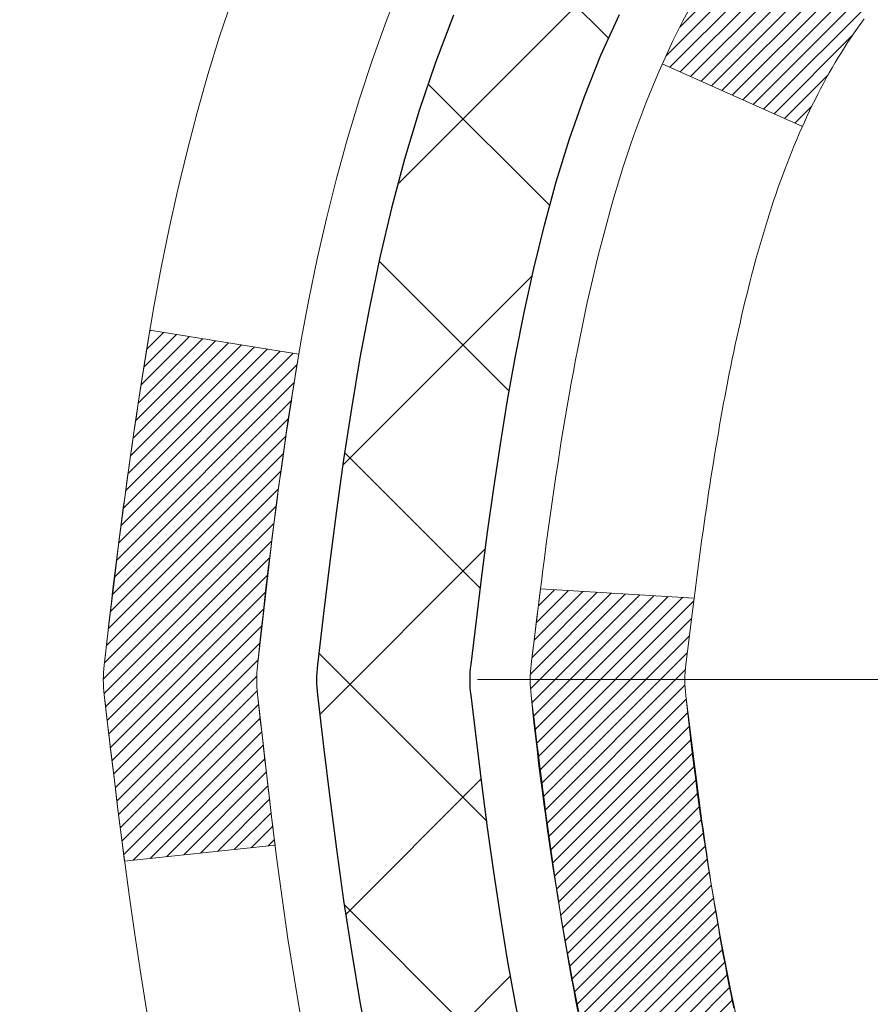
# Model space of a CAD drawing. Units: inches. Extents: x 5.9 to 55.2, y 1.7 to 41.8.
# Drawn here: x 25.4 to 25.8, y 27.8 to 28.2 of the extents above; entities that cross this region are included whole.
import ezdxf

# ---------------------------------------------------------------- set-up
doc = ezdxf.new("R2010")
doc.units = ezdxf.units.IN
doc.header["$MEASUREMENT"] = 0
doc.linetypes.add('CENTERX2', pattern=[4, 2.5, -0.5, 0.5, -0.5])
for name, color, linetype, lineweight in [('CENTERLINE - L', 1, 'CENTERX2', 18), ('CONCRETE - H', 130, 'Continuous', 9), ('DECK COAT - H', 20, 'Continuous', 20), ('DECK COAT - L', 22, 'Continuous', 18), ('MIG FOOT - H', 251, 'Continuous', 20), ('MIG RETAINER - H', 251, 'Continuous', 20), ('PVC SIDESHEET - H', 170, 'Continuous', 20), ('PVC SIDESHEET - L', 150, 'Continuous', 25)]:
    doc.layers.add(name, color=color, linetype=linetype, lineweight=lineweight)
pattern_1 = [(45, (-153.2383579692335, -69.2992174323652), (-0.003479849246914297, 0.003479849246914297), [])]

msp = doc.modelspace()

# ---------------------------------------------------------------- hatches: boundary and pattern name
at = {"layer": 'CONCRETE - H'}
h = msp.add_hatch(dxfattribs=at)
h.set_pattern_fill('AR-CONC', color=256, scale=0.19)
h.set_pattern_definition([(49.99999999999999, (292.3183214941843, 632.0944917578843), (1.362794346941432, -0.1192290564669307), [0.1425, -1.5675]), (355, (292.3183214941843, 632.0944917578843), (-0.2636275338647, 1.429165054030022), [0.114, -1.254]), (100.45144446, (292.4318876880842, 632.0845560042844), (1.099166808781513, 1.309935982840396), [0.1211063647999999, -1.332170012799998]), (46.18420000000002, (292.3183214941843, 632.4744917578844), (2.027758528275987, -0.3144866335068454), [0.2137499999999997, -2.351249999999996]), (96.63563549, (292.4873013096842, 632.4482844745844), (1.775857696781034, 1.850825341471646), [0.1816596498, -1.998256144]), (351.1841639899999, (292.3183214941843, 632.4744917578844), (1.775857695604069, 1.850825340512981), [0.171, -1.8810000019]), (21, (292.5083214941842, 632.3794917578844), (1.134123399025077, -0.7649758922641438), [0.1425, -1.5675]), (326.0000000000001, (292.5083214941842, 632.3794917578844), (0.4622991306510053, 1.377785085589021), [0.114, -1.254]), (71.45144474, (292.6028317767842, 632.3157437672844), (1.596422515786945, 0.6128091903320723), [0.121106361, -1.3321700128]), (37.50000000000001, (292.3183214941843, 632.0944917578843), (0.02310372510285227, 0.6324983222794919), [0, -1.2388, 0, -1.273, 0, -1.25875]), (7.499999999999999, (292.3183214941843, 632.0944917578843), (0.4998321211400824, 0.7493822525764845), [0, -0.7258, 0, -1.2103, 0, -0.47975]), (327.5, (291.8946214941842, 632.0944917578843), (1.014262628727577, -0.04285425629532154), [0, -0.475, 0, -1.482, 0, -1.9665]), (317.5, (291.7046214941843, 632.0944917578843), (1.108053721750534, 0.1901994664314037), [0, -0.6175, 0, -0.9842, 0, -1.3965])])
edge = h.paths.add_edge_path()
edge.add_spline(control_points=[(19.17652953160004, 29.89489511801008), (18.08987623775951, 28.63697134661248), (22.14886035830418, 29.28578272894396), (25.06516981831246, 27.35340679105349), (25.34370906213067, 22.14511734411013), (17.63573864957706, 20.70651171902972), (19.03507903148849, 20.50892602313098)], knot_values=[0, 0, 0, 0, 3.858417734521812, 4.693620773909592, 11.14611055352644, 14.42645746390838, 14.42645746390838, 14.42645746390838, 14.42645746390838], degree=3, periodic=0)
edge.add_line((19.03507903148753, 20.50892602312882), (19.92960852214733, 20.50892602312905))
edge.add_line((19.92960852214733, 20.50892602312905), (19.92960852215415, 20.63491003164216))
edge.add_line((19.92960852215415, 20.63491003164216), (19.92960852215415, 20.70577603164219))
edge.add_line((19.92960852215415, 20.70577603164219), (20.59929222215399, 20.7057760316423))
edge.add_arc((20.59929222215439, 20.74514603164295), 0.03937000000064472, 269.9999999994209, 299.9999999993437)
edge.add_line((20.61897722215431, 20.71105061149518), (20.75473812977211, 20.78943220805382))
edge.add_arc((20.80985612977182, 20.69396503164381), 0.1102359999984947, 90.00000000005912, 120.000000000277, ccw=False)
edge.add_line((20.8098561297717, 20.80420103164232), (21.71781407080093, 20.80420103164221))
edge.add_arc((21.7178140708007, 20.84357103164251), 0.03937000000030366, 270.0000000003309, 300.0000000001872)
edge.add_line((21.73749907080096, 20.80947561149532), (22.41758625695965, 21.20212361431294))
edge.add_arc((22.47758619768715, 21.09820053163759), 0.1200000000002108, 89.99999999986437, 119.9999673213018, ccw=False)
edge.add_line((22.47758619768743, 21.21820053163782), (22.68902758024697, 21.21820053163771))
edge.add_arc((22.68902758024709, 21.25757053163721), 0.03936999999950785, 269.9999999998346, 315.000000000702)
edge.add_line((22.71686637422241, 21.22973173766258), (22.83333289835471, 21.34619826179511))
edge.add_arc((23.08303487266156, 21.09649628748849), 0.3531319186159174, 103.90200089112142, 135.0000000000261, ccw=False)
edge.add_arc((23.37231946574522, 19.92772651404704), 1.557170273115453, 76.09799910895151, 103.902000891081, ccw=False)
edge.add_arc((23.66160405882798, 21.09649628748838), 0.3531319186162539, 44.99999999992173, 76.09799910888302, ccw=False)
edge.add_line((23.91130603313528, 21.346198261795), (24.02777255726809, 21.22973173766246))
edge.add_arc((24.0556113512429, 21.25757053163676), 0.03936999999892297, 224.9999999994735, 270.0000000003309)
edge.add_line((24.05561135124313, 21.21820053163782), (25.76651645372718, 21.21820053163771))
edge.add_arc((25.76651645372741, 21.2575705316379), 0.03937000000018998, 269.9999999996691, 359.9999999998346)
edge.add_line((25.8058864537276, 21.25757053163778), (25.80588645372782, 27.24854176384571))
edge.add_arc((25.7665164537278, 27.24854176384582), 0.03937000000001944, 359.9999999998346, 432.6976227627146)
edge.add_line((25.77822566209821, 27.28613021073232), (25.76095272100488, 27.29265620752716))
edge.add_line((25.76095272100488, 27.29265620752716), (25.74377612483036, 27.29937058759555))
edge.add_line((25.74377612483036, 27.29937058759555), (25.7267922184939, 27.30646173421104))
edge.add_line((25.7267922184939, 27.30646173421104), (25.7100973469143, 27.31411803064719))
edge.add_line((25.7100973469143, 27.31411803064719), (25.69378785501036, 27.32252786017733))
edge.add_line((25.69378785501036, 27.32252786017733), (25.67794894068552, 27.33184343189822))
edge.add_line((25.67794894068552, 27.33184343189822), (25.6626084113756, 27.34203071197788))
edge.add_line((25.6626084113756, 27.34203071197788), (25.64777565721002, 27.3529958989381))
edge.add_line((25.64777565721002, 27.3529958989381), (25.63346005978852, 27.36464516362315))
edge.add_line((25.63346005978852, 27.36464516362315), (25.61967100419375, 27.37688472810413))
edge.add_line((25.61967100419375, 27.37688472810413), (25.6064197250104, 27.38964802970139))
edge.add_line((25.6064197250104, 27.38964802970139), (25.59372234345724, 27.40294041258693))
edge.add_line((25.59372234345724, 27.40294041258693), (25.58159221586371, 27.41676848867104))
edge.add_line((25.58159221586371, 27.41676848867104), (25.57002942527438, 27.43109985785617))
edge.add_line((25.57002942527438, 27.43109985785617), (25.55903096419266, 27.44589303652145))
edge.add_line((25.55903096419266, 27.44589303652145), (25.54859382512328, 27.46110654104604))
edge.add_line((25.54859382512328, 27.46110654104604), (25.53871500057008, 27.47669888780973))
edge.add_line((25.53871500057008, 27.47669888780973), (25.52939148303781, 27.492628593191))
edge.add_line((25.52939148303781, 27.492628593191), (25.52062020139616, 27.50885421544484))
edge.add_line((25.52062020139616, 27.50885421544484), (25.5123929568405, 27.5253376872044))
edge.add_line((25.5123929568405, 27.5253376872044), (25.50469274113235, 27.54204673834209))
edge.add_line((25.50469274113235, 27.54204673834209), (25.49750167774769, 27.55894967012335))
edge.add_line((25.49750167774769, 27.55894967012335), (25.49080141352684, 27.57601626931563))
edge.add_line((25.49080141352684, 27.57601626931563), (25.48456903776574, 27.59323052685312))
edge.add_line((25.48456903776574, 27.59323052685312), (25.47877910765979, 27.61058432528915))
edge.add_line((25.47877910765979, 27.61058432528915), (25.47340615326007, 27.62806963177394))
edge.add_line((25.47340615326007, 27.62806963177394), (25.46842470461721, 27.64567841345746))
edge.add_line((25.46842470461721, 27.64567841345746), (25.46380929178363, 27.66340263748992))
edge.add_line((25.46380929178363, 27.66340263748992), (25.45953444480952, 27.68123427102131))
edge.add_line((25.45953444480952, 27.68123427102131), (25.45557469374685, 27.69916528120183))
edge.add_line((25.45557469374685, 27.69916528120183), (25.45190456864626, 27.71718763518146))
edge.add_line((25.45190456864626, 27.71718763518146), (25.44849859955926, 27.73529330011041))
edge.add_line((25.44849859955926, 27.73529330011041), (25.44533131653739, 27.7534742431389))
edge.add_line((25.44533131653739, 27.7534742431389), (25.44237724963128, 27.77172243141666))
edge.add_line((25.44237724963128, 27.77172243141666), (25.4396109288929, 27.79002983209392))
edge.add_line((25.4396109288929, 27.79002983209392), (25.43700688437244, 27.80838841232088))
edge.add_line((25.43700688437244, 27.80838841232088), (25.43492258707161, 27.82393400049676))
edge.add_line((25.43492258707161, 27.82393400049676), (25.43490484700229, 27.82393214656594))
edge.add_line((25.43490484700229, 27.82393214656594), (25.43218374419317, 27.84522698002405))
edge.add_line((25.43218374419317, 27.84522698002405), (25.42991370863652, 27.86369090180068))
edge.add_line((25.42991370863652, 27.86369090180068), (25.42770406950299, 27.88217387172762))
edge.add_line((25.42770406950299, 27.88217387172762), (25.42553620234432, 27.90060964210403))
edge.add_arc((25.48418366773731, 27.90753552311941), 0.05905499999882814, 173.3218076343296, 186.7350621767866, ccw=False)
edge.add_line((25.42552935684458, 27.91440318928488), (25.42770406950299, 27.93289717451097))
edge.add_line((25.42770406950299, 27.93289717451097), (25.42991370863652, 27.95138014443745))
edge.add_line((25.42991370863652, 27.95138014443745), (25.43218374419317, 27.96984406621385))
edge.add_line((25.43218374419317, 27.96984406621385), (25.43453964612232, 27.98828090699038))
edge.add_line((25.43453964612232, 27.98828090699038), (25.43700688437244, 28.00668263391702))
edge.add_line((25.43700688437244, 28.00668263391702), (25.43961092889245, 28.02504121414398))
edge.add_line((25.43961092889245, 28.02504121414398), (25.44237724963128, 28.04334861482147))
edge.add_line((25.44237724963128, 28.04334861482147), (25.44533131653739, 28.06159680309923))
edge.add_line((25.44533131653739, 28.06159680309923), (25.44849859955926, 28.07977774612749))
edge.add_line((25.44849859955926, 28.07977774612749), (25.45190456864626, 28.09788341105644))
edge.add_line((25.45190456864626, 28.09788341105644), (25.45557469374685, 28.1159057650363))
edge.add_line((25.45557469374685, 28.1159057650363), (25.45953444480952, 28.13383677521659))
edge.add_line((25.45953444480952, 28.13383677521659), (25.46380929178363, 28.15166840874798))
edge.add_line((25.46380929178363, 28.15166840874798), (25.46842470461721, 28.16939263278044))
edge.add_line((25.46842470461721, 28.16939263278044), (25.47340615326007, 28.18700141446396))
edge.add_line((25.47340615326007, 28.18700141446396), (25.47877910765979, 28.20448672094898))
edge.add_line((25.47877910765979, 28.20448672094898), (25.48456903776574, 28.22184051938501))
edge.add_line((25.48456903776574, 28.22184051938501), (25.49080141352684, 28.23905477692227))
edge.add_line((25.49080141352684, 28.23905477692227), (25.49750167774769, 28.25612137611478))
edge.add_line((25.49750167774769, 28.25612137611478), (25.50469274113235, 28.27302430789604))
edge.add_line((25.50469274113235, 28.27302430789604), (25.5123929568405, 28.28973335903373))
edge.add_line((25.5123929568405, 28.28973335903373), (25.52062020139616, 28.30621683079306))
edge.add_line((25.52062020139616, 28.30621683079306), (25.52939148303781, 28.32244245304713))
edge.add_line((25.52939148303781, 28.32244245304713), (25.53871500057008, 28.3383721584284))
edge.add_line((25.53871500057008, 28.3383721584284), (25.54859382512328, 28.35396450519187))
edge.add_line((25.54859382512328, 28.35396450519187), (25.55903096419266, 28.36917800971668))
edge.add_line((25.55903096419266, 28.36917800971668), (25.57002942527438, 28.38397118838196))
edge.add_line((25.57002942527438, 28.38397118838196), (25.58159221586416, 28.39830255756686))
edge.add_line((25.58159221586416, 28.39830255756686), (25.5937223434577, 28.41213063365097))
edge.add_line((25.5937223434577, 28.41213063365097), (25.6064197250104, 28.42542301653674))
edge.add_line((25.6064197250104, 28.42542301653674), (25.61967100419375, 28.438186318134))
edge.add_line((25.61967100419375, 28.438186318134), (25.63346005978852, 28.45042588261475))
edge.add_line((25.63346005978852, 28.45042588261475), (25.64777565721002, 28.46207514730003))
edge.add_line((25.64777565721002, 28.46207514730003), (25.6626084113756, 28.47304033426025))
edge.add_line((25.6626084113756, 28.47304033426025), (25.67794894068598, 28.48322761433991))
edge.add_line((25.67794894068598, 28.48322761433991), (25.69360108925062, 28.49243334079))
edge.add_line((25.69360108925062, 28.49243334079), (25.6935948764764, 28.49244367857244))
edge.add_line((25.6935948764764, 28.49244367857244), (25.69378785501036, 28.4925431860608))
edge.add_line((25.69378785501036, 28.4925431860608), (25.69360108925062, 28.49243334079))
edge.add_line((25.69360108925062, 28.49243334079), (25.7100973469143, 28.50095301559048))
edge.add_line((25.7100973469143, 28.50095301559048), (25.7267922184939, 28.50860931202664))
edge.add_line((25.7267922184939, 28.50860931202664), (25.74377612483036, 28.51570045864213))
edge.add_line((25.74377612483036, 28.51570045864213), (25.76095272100488, 28.52241483871052))
edge.add_line((25.76095272100488, 28.52241483871052), (25.77822566209792, 28.52894083550547))
edge.add_arc((25.76651645372746, 28.56652928239254), 0.03937000000057205, 287.3023772371184, 359.9999999993382)
edge.add_line((25.80588645372805, 28.56652928239208), (25.80588645372805, 28.68041872013254))
edge.add_line((25.80588645372805, 28.68041872013254), (25.80588645372805, 28.7557643312511))
edge.add_line((25.80588645372805, 28.7557643312511), (25.87675245372807, 28.7557643312511))
edge.add_line((25.87675245372807, 28.7557643312511), (25.90404735012166, 28.75576433125099))
edge.add_arc((25.86494145372788, 28.76031688737118), 0.03936999999985227, 353.3597387389457, 417.0968478609736)
edge.add_line((25.88632805036346, 28.7933715448998), (25.57111010990755, 28.99731977637276))
edge.add_arc((25.74879995372893, 29.19601212980064), 0.2665564328767446, 179.9999999998534, 228.193850593504, ccw=False)
edge.add_line((25.48224352085222, 29.19601212980132), (25.48224352085268, 29.2452257321508))
edge.add_line((25.48224352085268, 29.2452257321508), (25.46336556397515, 29.2452257321508))
edge.add_line((25.46336556397515, 29.2452257321508), (25.39249981594335, 29.2452257321508))
edge.add_line((25.39249981594335, 29.2452257321508), (25.39249981594335, 29.19153185956037))
edge.add_line((25.39249981594335, 29.19153185956037), (25.19368091830543, 29.19153185956037))
edge.add_arc((25.19368091830543, 29.27027201704067), 0.07874015748029706, 180, 270, ccw=False)
edge.add_line((25.11494076082514, 29.27027201704067), (25.11494076082514, 29.89482943294178))
edge.add_line((25.11494076082514, 29.89482943294178), (24.04782212003707, 29.89482943294155))
edge.add_line((24.04782212003707, 29.89482943294155), (19.17652953160004, 29.89489511801008))
at = {"layer": 'DECK COAT - H'}
h = msp.add_hatch(dxfattribs=at)
h.set_pattern_fill('ANSI31', color=256, scale=0.03937, style=0)
h.set_pattern_definition(pattern_1)
h.paths.add_polyline_path([(25.81493053032787, 28.2521690920484), (25.81676110950971, 28.25351016280973), (25.8185891902655, 28.25480600881491), (25.82041342938115, 28.25605616348724), (25.82223248364122, 28.25726016024913), (25.82404472345175, 28.2584173853665), (25.8258457153303, 28.25952589850857), (25.82852503808422, 28.26111329076519), (25.8320635050201, 28.2630469582279), (25.83560556002763, 28.26482419938446), (25.83828629662517, 28.26604807102575), (25.84013700269466, 28.26685252558053), (25.84206256451139, 28.26765007626631), (25.84407657847819, 28.26844539228767), (25.84617943700201, 28.26923801541619), (25.8483704882116, 28.27002724637049), (25.85064908023483, 28.27081238586896), (25.85301456119956, 28.27159273463025), (25.85546590345135, 28.27236747475553), (25.85800005316619, 28.27313559425937), (25.86061609410186, 28.27389747943465), (25.86331356974065, 28.27465371747047), (25.86609202356627, 28.27540489555594), (25.8689509990601, 28.2761516008797), (25.87189003970585, 28.27689442063041), (25.87490868898536, 28.27763394199695), (25.87800649038186, 28.27837075216843), (25.88118351426434, 28.27910586839556), (25.88443999782035, 28.2798416265536), (25.88777408011006, 28.28057983865932), (25.89118379924335, 28.28132226611177), (25.89466719332782, 28.28207067031025), (25.89822230047335, 28.28282681265404), (25.90184715878846, 28.28359245454175), (25.90346750578797, 28.283956969092, 0.01216223081922373), (25.91339410984907, 28.28607299234358), (25.89307682790528, 28.35413846661794, -0.00498223423146265), (25.89038318622684, 28.35360458597614), (25.88550128163175, 28.35257037212926), (25.88008434496911, 28.35142138395753), (25.87471610123262, 28.35026549531329), (25.86940003125088, 28.34909511133077), (25.86413961585018, 28.34790263714348), (25.85893876900732, 28.34668027894048), (25.85380174479556, 28.34542068159516), (25.84873129186158, 28.34411777706981), (25.84373008290336, 28.34276554795377), (25.83880079062115, 28.3413579768357), (25.83394608771383, 28.33988904630422), (25.82916864687982, 28.33835273894846), (25.82447114081847, 28.33674303735728), (25.81985624222912, 28.33505392411911), (25.81532662381065, 28.33327938182327), (25.81088466197357, 28.33141321604802), (25.8065163165617, 28.32944158340837), (25.8022078551509, 28.32735715339317), (25.79795254759043, 28.3251579085001), (25.79374366372909, 28.32284183122687), (25.78957447341523, 28.32040690407138), (25.78543833524932, 28.31785115851898), (25.78133924127647, 28.31517857280113), (25.77728383889112, 28.31239484130145), (25.77327393291139, 28.30950303550634), (25.76931132815676, 28.30650622690217), (25.76539782944715, 28.30340748697444), (25.76153524205361, 28.3002098865424), (25.75772551956621, 28.29691638613093), (25.75397056133411, 28.29353041311123), (25.75027213656827, 28.29005567277699), (25.74663201447825, 28.28649587042099), (25.74305196427409, 28.28285471133739), (25.73953375516672, 28.27913590081897), (25.73607915636526, 28.27534314415965), (25.73268993708066, 28.27148014665244), (25.72936786652249, 28.26755061359125), (25.72611471390078, 28.26355825026889), (25.72293224842647, 28.25950676197925), (25.71982223930914, 28.25539985401559), (25.71678676222214, 28.25124143112424), (25.71382602266672, 28.24703370535411), (25.71093875424791, 28.24277765867072), (25.70812368871989, 28.23847427155914), (25.70537955783462, 28.23412452450469), (25.70270509334492, 28.22972939799314), (25.700099027005, 28.22528987250979), (25.69756009056633, 28.22080692854018), (25.69508701578266, 28.21628154656963), (25.69267853440684, 28.21171470708367), (25.6903333781917, 28.20710739056739), (25.68805027889007, 28.20246057750677), (25.68582796825527, 28.1977752483869), (25.68366517804012, 28.19305238369333), (25.68314900958708, 28.19188506702011), (25.7478681836175, 28.16302299551052), (25.74875827452902, 28.16500694206792), (25.74996467779661, 28.16763245839019), (25.75118870812699, 28.1702332453894), (25.75243056425339, 28.17280919427679), (25.75369026821195, 28.17535998126658), (25.75496764350888, 28.17788511384987), (25.75626288219033, 28.18038461066425), (25.75757618899448, 28.18285850680394), (25.75890776866041, 28.18530683736384), (25.76025782592538, 28.18772963743817), (25.76162656552756, 28.19012694212159), (25.76301419220559, 28.19249878650834), (25.76442091069762, 28.1948452056933), (25.76584692574184, 28.19716623477069), (25.76729244207641, 28.19946190883473), (25.76875766443905, 28.20173226298056), (25.77024279756884, 28.20397733230192), (25.77174804620304, 28.20619715189395), (25.77327406112286, 28.20839226087759), (25.77482375148989, 28.21056578776069), (25.77639683797329, 28.2127173204446), (25.77799238859612, 28.21484571437435), (25.77960947138277, 28.2169498249952), (25.78124715435811, 28.21902850775194), (25.78290450554519, 28.2210806180903), (25.78458059296841, 28.22310501145529), (25.78627448465218, 28.2251005432924), (25.78798524862046, 28.2270660690462), (25.78971195289719, 28.22900044416241), (25.79145366550634, 28.23090252408628), (25.7932094544723, 28.2327711642626), (25.79497838781904, 28.2346052201371), (25.79675951456616, 28.23640352918613), (25.79855065973257, 28.23816389811981), (25.80035012607246, 28.23988497243471), (25.8021569563995, 28.24156616995941), (25.80397019352782, 28.24320690852318), (25.80578888027154, 28.24480660595458), (25.80761205944478, 28.24636468008265), (25.80943877386213, 28.24788054873642), (25.81126806633679, 28.24935362974423), (25.81309897968336, 28.25078334093558)])
h.paths.add_polyline_path([(26.07360245374653, 28.7557627246901), (26.00273645374651, 28.7557627246901), (26.00273645374651, 28.58543292311327), (26.07360245374653, 28.58543292311327)])
h.paths.add_polyline_path([(25.61759448816034, 28.3292247948354), (25.6290414483648, 28.34448792997722), (25.64121369325326, 28.35924012655681), (25.65412015877806, 28.37334050180806), (25.66776964508941, 28.38664722377251), (25.68217095233618, 28.3990184604915), (25.69733218879142, 28.41031412196907), (25.71321466198484, 28.4205119502796), (25.73086193280838, 28.43043133246982), (25.69360108926972, 28.49243173422923), (25.67794894070462, 28.48322600777891), (25.6626084113947, 28.47303872769925), (25.64777565722866, 28.46207354073903), (25.63346005980762, 28.45042427605398), (25.61967100421239, 28.438184711573), (25.60641972502904, 28.42542140997574), (25.59372234347634, 28.41212902708997), (25.58159221588281, 28.39830095100609), (25.57002942529303, 28.38396958182096), (25.5590309642113, 28.36917640315568), (25.54859382514192, 28.3539628986311), (25.53871500058918, 28.33837055186763), (25.52939148305646, 28.32244084648613), (25.5206202014148, 28.30621522423229), (25.5192786457757, 28.30352738696905), (25.58365626935134, 28.27380678460594), (25.58740413539286, 28.28099734042002), (25.59680238845809, 28.29746161864358), (25.60685686794127, 28.31354261690007)])
h.paths.add_polyline_path([(25.87675245374672, 28.7557627246901), (25.80588645374669, 28.7557627246901), (25.80588645374669, 28.68041711357154), (25.87675245374672, 28.68041711357154)])
h = msp.add_hatch(dxfattribs=at)
h.set_pattern_fill('ANSI31', color=256, scale=0.03937, style=0)
h.set_pattern_definition(pattern_1)
edge = h.paths.add_edge_path()
edge.add_line((25.62694204206687, 27.94956994192029), (25.62263236966297, 27.91462637996113))
edge.add_arc((25.68125992280707, 27.90753391655807), 0.05905499999809771, 173.1021672441073, 186.8978327556704)
edge.add_arc((27.1153530658236, 28.05005596998416), 1.500199846818024, 185.7236070076256, 193.420140397122)
edge.add_line((25.6561171435134, 27.70187483403282), (25.72378502056941, 27.72323949531136))
edge.add_arc((27.09153040250308, 28.04409250154521), 1.404875112389268, 185.8706688438586, 193.2020338644384, ccw=False)
edge.add_arc((25.75264561189093, 27.9075339165567), 0.05905500000150653, 173.0589418029453, 186.9410580902736, ccw=False)
edge.add_line((25.69402342616755, 27.9146706081039), (25.69783656880159, 27.94529973255675))
edge.add_line((25.69783656880205, 27.94529973255675), (25.62694105687947, 27.94957000126141))
edge = h.paths.add_edge_path()
edge.add_line((25.43492258709026, 27.82393239393576), (25.50443998701181, 27.8311973288416))
edge.add_arc((29.82126470763174, 28.36910461638803), 4.350209181010778, 186.1767595201503, 187.1028537293971, ccw=False)
edge.add_arc((25.55500660821522, 27.9075339165492), 0.05905499999901267, 173.6858784725646, 186.3141215103734, ccw=False)
edge.add_arc((27.8000819154278, 27.68211281441535), 2.315415893508157, 170.6598918406984, 174.2515196170276, ccw=False)
edge.add_line((25.51536299820205, 28.05789230983981), (25.44660938390385, 28.06893160110843))
edge.add_arc((28.21211114387521, 27.61297618429984), 2.802837013905978, 170.6377220512955, 173.8263025459481)
edge.add_arc((25.48418366775573, 27.90753391655807), 0.05905499999875025, 173.3218076347646, 186.6781923652354)
edge.add_arc((30.91532316426779, 28.53315648380902), 5.526108933343981, 186.5721853993263, 187.3737208784964)
at = {"layer": 'MIG FOOT - H'}
h = msp.add_hatch(dxfattribs=at)
h.set_pattern_fill('ANSI31', color=256, scale=1.9685, style=0)
h.set_pattern_definition([(45, (-920.225284855774, -437.6678388991161), (-0.1739924623457148, 0.1739924623457148), [])])
h.paths.add_polyline_path([(26.14582096574591, 28.65766302312016), (26.30982096574613, 28.65766302312016), (26.30982096574567, 28.09516302312016), (26.14582096574546, 28.09516302312016)])
edge = h.paths.add_edge_path()
edge.add_line((26.14582096574546, 27.72016302312016), (26.30982096574522, 27.72016302312016))
edge.add_line((26.30982096574522, 27.72016302312016), (26.30982096574522, 21.11325552312036))
edge.add_arc((25.95549096574555, 21.11325552312036), 0.3543299999998908, 269.99999999998164, 360.0000000000092, ccw=False)
edge.add_line((25.95549096574555, 20.75892552312024), (23.5910709967458, 20.75892552312024))
edge.add_line((23.59107099674534, 20.75892552312024), (23.5910709967458, 20.92292552312023))
edge.add_line((23.5910709967458, 20.92292552312023), (25.95549096574555, 20.92292552312023))
edge.add_arc((25.95549096574555, 21.11325552312036), 0.1903300000000172, 270, 360)
edge.add_line((26.14582096574546, 21.11325552312036), (26.14582096574546, 27.72016302312016))
h.paths.add_polyline_path([(22.62232096574567, 20.92292552312023), (23.15356793474544, 20.92292552312023), (23.15356793474544, 20.75892552312024), (22.62232096574522, 20.75892552312024)])
at = {"layer": 'MIG RETAINER - H'}
h = msp.add_hatch(dxfattribs=at)
h.set_pattern_fill('ANSI31', color=256, scale=0.47, style=0)
h.set_pattern_definition([(45, (-920.225284855774, -408.3666952055598), (-0.04154252339470966, 0.04154252339470967), [])])
h.paths.add_polyline_path([(26.54782096574414, 26.98566302312037), (26.54782096574596, 27.68677993025443), (26.47352463146322, 27.75136474831532), (26.30982096574522, 27.75136474831532), (26.30982096574476, 26.98566302312037)])
edge = h.paths.add_edge_path()
edge.add_arc((25.76782096574712, 29.43466302312248), 0.07800000000003138, 179.9999999999582, 269.9999999994989, ccw=False)
edge.add_line((25.68982096574715, 29.43466302312271), (25.6898209657476, 29.6976630231199))
edge.add_arc((25.66982096574716, 29.6976630231199), 0.02000000000020918, 359.9999999993486, 449.9999999980458)
edge.add_line((25.66982096574762, 29.71766302312011), (25.58282096574763, 29.71766302312193))
edge.add_arc((25.58282096574717, 29.68766302312196), 0.03000000000002956, 449.9999999986973, 539.9999999997827)
edge.add_line((25.55282096574743, 29.68766302312196), (25.55282096574697, 29.15266302311483))
edge.add_arc((25.70982096574667, 29.15266302311483), 0.1569999999999254, 539.9999999999377, 630.0000000003319)
edge.add_line((25.70982096574758, 28.99566302311467), (25.87608128070511, 28.99566302311558))
edge.add_arc((25.87608128069419, 28.91692333808413), 0.07873968503150763, 362.58551599465926, 449.9999999922238, ccw=False)
edge.add_arc((26.06962373976026, 28.92566302311951), 0.114999999999426, 182.585516002114, 264.7875303258168)
edge.add_arc((26.06099305443482, 28.83105588136635), 0.02000000000000517, 264.7875303255701, 379.6742449813813)
edge.add_arc((26.19104002086638, 28.87755349555454), 0.1181095275611714, -102.63422251541402, 199.6742449814629, ccw=False)
edge.add_arc((26.16083186070605, 28.74278811178323), 0.02000000000040289, 437.36577748606, 550.6215204679287)
edge.add_arc((26.21882096574623, 28.75366302312131), 0.07899999999997757, 190.6215204695919, 269.9999999991755)
edge.add_line((26.21882096574487, 28.67466302312135), (26.29282096574585, 28.67466302312022))
edge.add_arc((26.29282096574585, 28.65766302312016), 0.01699999999999591, 360, 449.9999999992337, ccw=False)
edge.add_line((26.30982096574613, 28.65766302312016), (26.30982096574567, 28.06396129792478))
edge.add_line((26.30982096574522, 28.06396129792478), (26.47352463146322, 28.06396129792478))
edge.add_line((26.47352463146322, 28.06396129792478), (26.54782096574505, 28.12854611598522))
edge.add_line((26.5478209657455, 28.12854611598522), (26.54782096574732, 29.68766302311923))
edge.add_arc((26.51782096574757, 29.68766302311923), 0.02999999999985903, 359.9999999997829, 449.9999999995657)
edge.add_line((26.51782096574757, 29.7176630231192), (26.45282096574752, 29.71766302311988))
edge.add_arc((26.45282096574707, 29.6976630231199), 0.01999999999998181, 449.9999999993486, 540)
edge.add_line((26.43282096574708, 29.6976630231199), (26.43282096574663, 29.43466302311839))
edge.add_arc((26.35482096574711, 29.43466302311862), 0.07799999999997453, 269.9999999995825, 359.9999999999165, ccw=False)
edge.add_line((26.3548209657462, 29.35666302311864), (26.35082096574629, 29.35666302311864))
edge.add_arc((26.35082096574675, 29.43466302311839), 0.07799999999986085, 179.999999999833, 269.999999999666, ccw=False)
edge.add_line((26.27282096574677, 29.43466302311862), (26.27282096574723, 29.69766302311922))
edge.add_arc((26.25282096574725, 29.69766302311945), 0.01999999999998181, 360, 449.9999999996743)
edge.add_line((26.25282096574725, 29.71766302311943), (26.1113743176908, 29.71766302312034))
edge.add_line((26.11137431769126, 29.71766302312034), (26.11137431769126, 29.38676781690305))
edge.add_line((26.11137431769126, 29.38676781690305), (26.09208875529353, 29.36743721000124))
edge.add_line((26.09208875529353, 29.36743721000124), (26.09208875529353, 29.29029496041602))
edge.add_line((26.09208875529353, 29.29029496041602), (26.0342320681049, 29.25172383562307))
edge.add_line((26.0342320681049, 29.25172383562284), (25.97637538091627, 29.29029496041579))
edge.add_line((25.97637538091627, 29.29029496041602), (25.97637538091627, 29.36743721000124))
edge.add_line((25.97637538091627, 29.36743721000124), (25.95708981851945, 29.38672277239738))
edge.add_line((25.95708981851945, 29.38672277239715), (25.95708981851945, 29.71766302312034))
edge.add_line((25.95708981851945, 29.71766302312034), (25.86982096574744, 29.71766302312056))
edge.add_arc((25.86982096574744, 29.69766302312036), 0.01999999999998181, 450, 540)
edge.add_line((25.84982096574745, 29.69766302312036), (25.849820965747, 29.43466302312225))
edge.add_arc((25.77182096574703, 29.43466302312271), 0.07800000000008822, 269.999999999666, 359.999999999833, ccw=False)
edge.add_line((25.77182096574657, 29.35666302312251), (25.76782096574667, 29.35666302312251))
at = {"layer": 'PVC SIDESHEET - H'}
h = msp.add_hatch(dxfattribs=at)
h.set_pattern_fill('ANSI37', color=256, scale=0.59055, style=0)
h.set_pattern_definition([(45, (-153.2383579692385, 41.84228354505984), (-0.05219773870371446, 0.05219773870371446), []), (135, (-153.2383579692385, 41.84228354505984), (-0.05219773870371446, -0.05219773870371446), [])])
edge = h.paths.add_edge_path()
edge.add_line((25.97517745374594, 28.68644348449305), (25.97517745374594, 28.76031528081029))
edge.add_arc((25.86494145374641, 28.76031528081052), 0.1102359999999436, 359.9999999998228, 417.0968478606508)
edge.add_line((25.92482392432672, 28.85286832189075), (25.70395406207095, 28.99577268110187))
edge.add_arc((25.70982096575668, 29.15266302319191), 0.1569999999999541, 179.999999999917, 267.85842609034023, ccw=False)
edge.add_line((25.55282096575652, 29.15266302319213), (25.55282096575652, 29.17751298918728))
edge.add_arc((25.74879995374809, 29.19601052323986), 0.1968500000002513, 179.9999999998015, 185.3919053407371, ccw=False)
edge.add_line((25.55194995374782, 29.19601052324055), (25.55282096574743, 29.68766302312196))
edge.add_arc((25.58282096574717, 29.68766302312196), 0.03000000000000114, 89.99999999880578, 179.9999999997829, ccw=False)
edge.add_line((25.58282096574808, 29.71766302312193), (25.9554924535129, 29.71766302323903))
edge.add_line((25.9554924535129, 29.71766302323903), (25.9554924535129, 29.77671813878527))
edge.add_line((25.9554924535129, 29.77671813878527), (25.93088634795518, 29.79640302323122))
edge.add_line((25.93088634795518, 29.79640302323122), (25.59247952087267, 29.79640302323213))
edge.add_arc((25.59247952087267, 29.68616702323214), 0.1102359999999862, 89.99999999983751, 179.9999999998227)
edge.add_line((25.48224352087269, 29.6861670232326), (25.48224352087132, 29.19601052324055))
edge.add_arc((25.74879995374764, 29.19601052323986), 0.266556432876726, 179.9999999998412, 228.193850593489)
edge.add_line((25.57111010992654, 28.9973181698121), (25.8863280503821, 28.79336993833903))
edge.add_arc((25.86494145374641, 28.76031528081029), 0.03936999999998115, -1.6552803572267294e-10, 57.096847860661114, ccw=False)
edge.add_line((25.90431145374637, 28.76031528081029), (25.90431145374637, 28.68644348449305))
edge.add_line((25.90431145374592, 28.68644348449305), (25.90431145374592, 28.50398538353483))
edge.add_arc((25.84525645374575, 28.5039853835346), 0.05905500000078234, -73.18426569241097, 5.5081272876122966e-11, ccw=False)
edge.add_line((25.86234075111966, 28.44745557008781), (25.83858047922118, 28.44038395844672))
edge.add_line((25.83858047922118, 28.44038395844672), (25.81552287924947, 28.43312379409912))
edge.add_line((25.81552287924947, 28.43312379409934), (25.7928470990602, 28.42530398434127))
edge.add_line((25.7928470990602, 28.42530398434127), (25.77070943139475, 28.4166954459269))
edge.add_line((25.7707094313952, 28.4166954459269), (25.74926616899452, 28.40706909560998))
edge.add_line((25.74926616899452, 28.40706909560998), (25.72867360459955, 28.39619585014469))
edge.add_line((25.72867360459955, 28.39619585014469), (25.70908803095168, 28.38384662628476))
edge.add_line((25.70908803095168, 28.38384662628476), (25.69066570939381, 28.36979242874253))
edge.add_line((25.69066570939381, 28.36979242874253), (25.6735206275936, 28.35392268855679))
edge.add_line((25.6735206275936, 28.35392268855679), (25.6576409681808, 28.33647926953648))
edge.add_line((25.6576409681808, 28.33647926953648), (25.64299161680597, 28.31776930011364))
edge.add_line((25.64299161680552, 28.31776930011364), (25.62953745912014, 28.2980999087203))
edge.add_line((25.62953745912014, 28.29809990872008), (25.61724306155853, 28.27777614853602))
edge.add_line((25.61724306155853, 28.27777614853602), (25.60605738111795, 28.25700159457659))
edge.add_line((25.6060573811184, 28.25700159457659), (25.59590702363963, 28.23583451525354))
edge.add_line((25.59590702363963, 28.23583451525354), (25.58671756478603, 28.21431998343218))
edge.add_line((25.58671756478603, 28.21431998343218), (25.57841965706362, 28.19248840904191))
edge.add_line((25.57841965706362, 28.19248840904191), (25.57094621357979, 28.1703636729448))
edge.add_line((25.57094621357979, 28.17036367294503), (25.5642301577906, 28.14796962611393))
edge.add_line((25.56423015779015, 28.14796962611371), (25.55820441315123, 28.12533011952127))
edge.add_line((25.55820441315169, 28.12533011952127), (25.5528019031191, 28.10246900414035))
edge.add_line((25.5528019031191, 28.10246900414057), (25.54795555114939, 28.07941013094404))
edge.add_line((25.54795555114939, 28.07941013094404), (25.54359828069769, 28.05617735090476))
edge.add_line((25.54359828069769, 28.05617735090476), (25.53966301522055, 28.03279451499537))
edge.add_line((25.53966301522055, 28.03279451499537), (25.53608267817359, 28.00928547418897))
edge.add_line((25.53608267817359, 28.00928547418897), (25.53279019301286, 27.98567407945819))
edge.add_line((25.53279019301286, 27.98567407945819), (25.52971848319444, 27.9619841817759))
edge.add_line((25.52971848319444, 27.96198418177568), (25.52680047217396, 27.93823963211452))
edge.add_line((25.52680047217396, 27.93823963211452), (25.52396908340793, 27.91446428144735))
edge.add_arc((25.58261601911468, 27.90753391655807), 0.0590550000023266, 173.2605572724316, 186.8432107009253)
edge.add_line((25.52398173111774, 27.90049734805001), (25.52680047217396, 27.87682820100162))
edge.add_line((25.52680047217396, 27.87682820100162), (25.52971848319444, 27.85308365134046))
edge.add_line((25.52971848319444, 27.85308365134023), (25.53279019301286, 27.82939375365794))
edge.add_line((25.53279019301286, 27.82939375365794), (25.53608267817359, 27.80578235892716))
edge.add_line((25.53608267817359, 27.80578235892716), (25.53966301522055, 27.78227331812076))
edge.add_line((25.53966301522055, 27.78227331812076), (25.54359828069769, 27.7588904822116))
edge.add_line((25.54359828069769, 27.75889048221137), (25.54795555114939, 27.73565770217209))
edge.add_line((25.54795555114939, 27.73565770217209), (25.5528019031191, 27.71259882897556))
edge.add_line((25.5528019031191, 27.71259882897556), (25.55820441315169, 27.68973771359464))
edge.add_line((25.55820441315169, 27.68973771359487), (25.5642301577906, 27.66709820700243))
edge.add_line((25.56423015779015, 27.66709820700243), (25.57094621357933, 27.64470416017133))
edge.add_line((25.57094621357979, 27.6447041601711), (25.57841965706362, 27.62257942407399))
edge.add_line((25.57841965706362, 27.62257942407422), (25.58671756478603, 27.60074784968418))
edge.add_line((25.58671756478603, 27.60074784968396), (25.59590702363963, 27.57923331786259))
edge.add_line((25.59590702363963, 27.57923331786259), (25.6060573811184, 27.55806623853954))
edge.add_line((25.6060573811184, 27.55806623853954), (25.61724306155898, 27.53729168458011))
edge.add_line((25.61724306155853, 27.53729168457988), (25.62953745912014, 27.51696792439606))
edge.add_line((25.62953745912014, 27.51696792439606), (25.64299161680552, 27.49729853300249))
edge.add_line((25.64299161680597, 27.49729853300249), (25.6576409681808, 27.47858856357965))
edge.add_line((25.6576409681808, 27.47858856357965), (25.6735206275936, 27.46114514455934))
edge.add_line((25.6735206275936, 27.46114514455934), (25.69066570939336, 27.4452754043736))
edge.add_line((25.69066570939381, 27.44527540437383), (25.70908803095168, 27.43122120683159))
edge.add_line((25.70908803095168, 27.43122120683137), (25.72867360459955, 27.41887198297144))
edge.add_line((25.72867360459955, 27.41887198297144), (25.74926616899452, 27.40799873750615))
edge.add_line((25.74926616899452, 27.40799873750615), (25.7707094313952, 27.39837238718923))
edge.add_line((25.7707094313952, 27.39837238718923), (25.79284709906065, 27.38976384877486))
edge.add_line((25.7928470990602, 27.38976384877486), (25.81552287924947, 27.38194403901679))
edge.add_line((25.81552287924947, 27.38194403901679), (25.83858047922118, 27.37468387466919))
edge.add_line((25.83858047922118, 27.37468387466942), (25.86186360623438, 27.36775427248602))
edge.add_arc((25.84525645374666, 27.31108244958199), 0.05905500000010856, 1.6541434888495132e-10, 73.66726624225271, ccw=False)
edge.add_line((25.90431145374637, 27.31108244958222), (25.97517745373639, 27.31108244958222))
edge.add_line((25.97517745373639, 27.31108244958222), (25.9751774537464, 27.32603732542128))
edge.add_arc((25.86494145374596, 27.32603732542128), 0.1102360000001568, 2.954468589039887e-11, 79.36016717827353)
edge.add_line((25.88529483973039, 27.43437806279638), (25.86497702304919, 27.43872405585847))
edge.add_line((25.86497702304874, 27.43872405585847), (25.8448336404546, 27.44348651868012))
edge.add_line((25.8448336404546, 27.44348651868012), (25.82503912603457, 27.44908192102088))
edge.add_line((25.82503912603457, 27.44908192102088), (25.80576791387617, 27.45592673264031))
edge.add_line((25.80576791387617, 27.45592673264053), (25.78719294178669, 27.46442965939167))
edge.add_line((25.78719294178669, 27.46442965939167), (25.76943664353863, 27.47473735145326))
edge.add_line((25.76943664353863, 27.47473735145303), (25.7525599647544, 27.48667740887112))
edge.add_line((25.7525599647544, 27.48667740887112), (25.73662013124854, 27.50005813033266))
edge.add_line((25.73662013124854, 27.50005813033266), (25.72167436883606, 27.51468781452508))
edge.add_line((25.72167436883606, 27.51468781452508), (25.7077799033315, 27.53037476013532))
edge.add_line((25.7077799033315, 27.53037476013532), (25.69499396055031, 27.54692726585057))
edge.add_line((25.69499396055031, 27.54692726585057), (25.68336262955623, 27.5641641016104))
edge.add_line((25.68336262955623, 27.56416410161017), (25.67284668795369, 27.58198425086056))
edge.add_line((25.67284668795369, 27.58198425086078), (25.66336746858784, 27.60032378470777))
edge.add_line((25.66336746858829, 27.60032378470777), (25.65484609084265, 27.61911897496401))
edge.add_line((25.6548460908422, 27.61911897496401), (25.64720367409896, 27.63830609344194))
edge.add_line((25.64720367409942, 27.63830609344194), (25.64036133774167, 27.65782141195444))
edge.add_line((25.64036133774167, 27.65782141195444), (25.63424020115249, 27.67760120231395))
edge.add_line((25.63424020115249, 27.67760120231395), (25.62876138371453, 27.69758173633335))
edge.add_line((25.62876138371453, 27.69758173633335), (25.62384600481087, 27.71769928582506))
edge.add_line((25.62384600481087, 27.71769928582506), (25.61941577963731, 27.7378913539398))
edge.add_line((25.61941577963731, 27.7378913539398), (25.61540611638171, 27.75812374246601))
edge.add_line((25.61540611638216, 27.75812374246601), (25.61176611027682, 27.77839053953898))
edge.add_line((25.61176611027682, 27.77839053953898), (25.60844545117757, 27.79868706217366))
edge.add_line((25.60844545117712, 27.79868706217366), (25.60539382893936, 27.81900862738479))
edge.add_line((25.60539382893981, 27.81900862738456), (25.60256093341937, 27.83935055218689))
edge.add_line((25.60256093341937, 27.83935055218689), (25.59989645447209, 27.85970815359536))
edge.add_line((25.59989645447209, 27.85970815359559), (25.59735008195381, 27.88007674862496))
edge.add_line((25.59735008195381, 27.88007674862473), (25.59488345487821, 27.90035342734808))
edge.add_arc((25.65350029204606, 27.90753391655807), 0.05905499999869432, 173.1121365469805, 186.9838668297953, ccw=False)
edge.add_line((25.59487150572036, 27.91461617882618), (25.59735008195381, 27.93499108449117))
edge.add_line((25.59735008195381, 27.9349910844914), (25.59989645447209, 27.95535967952077))
edge.add_line((25.59989645447209, 27.95535967952077), (25.60256093341937, 27.97571728092925))
edge.add_line((25.60256093341937, 27.97571728092925), (25.60539382893981, 27.99605920573157))
edge.add_line((25.60539382893981, 27.99605920573157), (25.60844545117757, 28.0163807709427))
edge.add_line((25.60844545117712, 28.01638077094248), (25.61176611027636, 28.03667729357716))
edge.add_line((25.61176611027682, 28.03667729357716), (25.61540611638216, 28.05694409065012))
edge.add_line((25.61540611638216, 28.05694409065035), (25.61941577963776, 28.07717647917656))
edge.add_line((25.61941577963731, 28.07717647917633), (25.62384600481087, 28.09736854729107))
edge.add_line((25.62384600481087, 28.09736854729107), (25.62876138371453, 28.11748609678278))
edge.add_line((25.62876138371453, 28.11748609678278), (25.63424020115249, 28.13746663080218))
edge.add_line((25.63424020115249, 28.13746663080218), (25.64036133774167, 28.15724642116169))
edge.add_line((25.64036133774167, 28.15724642116169), (25.64720367409942, 28.17676173967419))
edge.add_line((25.64720367409942, 28.17676173967419), (25.65484609084265, 28.19594885815212))
edge.add_line((25.6548460908422, 28.19594885815212), (25.66336746858784, 28.21474404840836))
edge.add_line((25.66336746858829, 28.21474404840836), (25.67284668795415, 28.23308358225535))
edge.add_line((25.67284668795369, 28.23308358225535), (25.68336262955623, 28.25090373150596))
edge.add_line((25.68336262955623, 28.25090373150596), (25.69499396055031, 28.26814056726579))
edge.add_line((25.69499396055031, 28.26814056726579), (25.7077799033315, 28.28469307298104))
edge.add_line((25.7077799033315, 28.28469307298082), (25.72167436883606, 28.30038001859106))
edge.add_line((25.72167436883606, 28.30038001859106), (25.73662013124854, 28.31500970278347))
edge.add_line((25.73662013124854, 28.31500970278347), (25.7525599647544, 28.32839042424501))
edge.add_line((25.7525599647544, 28.32839042424501), (25.76943664353863, 28.3403304816631))
edge.add_line((25.76943664353863, 28.3403304816631), (25.78719294178669, 28.35063817372446))
edge.add_line((25.78719294178669, 28.35063817372446), (25.80576791387617, 28.3591411004756))
edge.add_line((25.80576791387617, 28.3591411004756), (25.82503912603457, 28.36598591209503))
edge.add_line((25.82503912603457, 28.36598591209525), (25.8448336404546, 28.37158131443601))
edge.add_line((25.8448336404546, 28.37158131443601), (25.86497702304874, 28.37634377725766))
edge.add_line((25.86497702304874, 28.37634377725766), (25.88529483972994, 28.38068977031975))
edge.add_arc((25.86494145374641, 28.48903050769485), 0.1102359999999685, 280.6398328216485, 360.0000000000591)
edge.add_line((25.9751774537464, 28.48903050769485), (25.9751774537464, 28.68644348449283))

# ---------------------------------------------------------------- linework, layer by layer
at = {"layer": 'CENTERLINE - L', "ltscale": 0.3}
msp.add_line((25.59780152119188, 27.90766302312016), (26.59682444027217, 27.90766302312016), dxfattribs=at)
at = {"layer": 'DECK COAT - L'}
msp.add_line((25.6831433084532, 28.19188760948981), (25.74786596528898, 28.16302398479314), dxfattribs=at)
for points in [[(25.51652691330324, 27.75058186185919), (25.51331458900282, 27.76932001798031), (25.51037129300462, 27.78808526473625), (25.5076603955155, 27.80687391357714), (25.5051452667432, 27.8256822759526), (25.50278927689547, 27.84450666331321), (25.5005557961787, 27.86334338710839), (25.4984081948011, 27.88218875878869), (25.4963098429686, 27.90103908980376, -0.05515693748351878), (25.49630984297042, 27.91402874331214), (25.4984081948011, 27.93287907432745), (25.5005557961787, 27.95172444600774), (25.50278927689547, 27.97056116980315), (25.5051452667432, 27.98938555716353), (25.5076603955155, 28.008193919539), (25.51037129300462, 28.02698256837988), (25.51331458900282, 28.04574781513583), (25.51652691330324, 28.06448597125717), (25.52004489569768, 28.08319334819356), (25.52390515344101, 28.10186622655118), (25.52814120001236, 28.12049325161223), (25.53277939113846, 28.13904546050247), (25.53784507691276, 28.15749141648001), (25.54336360743005, 28.17579968280251), (25.54936033278378, 28.19393882272783), (25.55586060306828, 28.21187739951387), (25.56288976837746, 28.22958397641827)], [(25.48456903778438, 28.22183891282401), (25.47877910767843, 28.20448511438798), (25.47340615327872, 28.18699980790319), (25.46842470463631, 28.16939102621967), (25.46380929180228, 28.15166680218721), (25.45953444482817, 28.13383516865559), (25.4555746937655, 28.1159041584753), (25.4519045686649, 28.09788180449567), (25.4484985995779, 28.07977613956649), (25.44533131655604, 28.06159519653824), (25.44237724964992, 28.04334700826047), (25.43961092891155, 28.02503960758321), (25.43700688439154, 28.00668102735625), (25.43453964614096, 27.98827930042938), (25.43218374421181, 27.96984245965285), (25.42991370865516, 27.95137853787622), (25.42770406952164, 27.93289556794974), (25.42552935686322, 27.91440158272297, 0.05834428995444371), (25.42552935686322, 27.90066625039316), (25.42770406952164, 27.88217226516639), (25.42991370865516, 27.86368929523991), (25.43218374421181, 27.84522537346328), (25.43453964614096, 27.82678853268675), (25.43700688439154, 27.80838680576011), (25.43961092891155, 27.79002822553315), (25.44237724964992, 27.77172082485566), (25.44533131655604, 27.7534726365779)], [(25.69508701578266, 28.21628154656963), (25.69267853440684, 28.21171470708367), (25.6903333781917, 28.20710739056739), (25.68805027889007, 28.20246057750677), (25.68582796825527, 28.1977752483869), (25.68366517804012, 28.19305238369333), (25.681560639997, 28.18829296391158), (25.67951308587968, 28.18349796952674), (25.67752124744098, 28.17866838102458), (25.67558385643329, 28.1738051788904), (25.67369964460946, 28.16890934360953), (25.67186734372322, 28.16398185566794), (25.67008568552743, 28.1590236955505), (25.66835340177445, 28.15403584374275), (25.6666692242176, 28.14901928073022), (25.66503188460925, 28.14397498699844), (25.6634401147036, 28.13890394303252), (25.66189264625214, 28.1338071293182), (25.66038821100906, 28.12868552634103), (25.65892517924809, 28.12354116529986), (25.65750185306584, 28.11837663577438), (25.6561171435134, 28.11319299908331), (25.6547699671934, 28.10799130156551), (25.65345924070758, 28.10277258955915), (25.6521838806581, 28.09753790940312), (25.65094280364625, 28.09228830743558), (25.64973492627465, 28.08702482999541), (25.64855916514458, 28.08174852342103), (25.64741443685867, 28.07646043405083), (25.64629965801819, 28.07116160822346), (25.64521374522579, 28.06585309227756), (25.64415561508318, 28.06053593255132), (25.64312418419209, 28.05521117538359), (25.64211836915425, 28.04987986711279), (25.64113708657229, 28.04454305407734), (25.64017925324757, 28.03920178176799), (25.63924424429356, 28.03385508591776), (25.63833149228063, 28.02850150926628), (25.63744005386039, 28.02314113001756), (25.63656898568493, 28.01777402637521), (25.63571734440589, 28.01240027654325), (25.6348841866749, 28.00701995872549), (25.63406856914358, 28.00163315112621), (25.63326954846448, 27.99623993194876), (25.63248618128878, 27.99084037939718), (25.63171752426857, 27.98543457167551), (25.63096263405546, 27.98002258698756), (25.63022056730111, 27.97460450353714), (25.62949038065804, 27.96918039952806), (25.62877113077698, 27.96375035316436), (25.62806187431093, 27.95831444264985), (25.62736166791061, 27.95287274618835), (25.62666956772242, 27.94742534229152), (25.62598459563893, 27.94197232868322), (25.6253057650039, 27.93651380342834), (25.62463210145293, 27.93104985622784), (25.62396263062206, 27.92558057678269), (25.62329637814642, 27.92010605479339), (25.62263236966297, 27.91462637996113, 0.06026775604066575), (25.62263236966297, 27.90044145315522), (25.62329637814642, 27.89496177832297), (25.62396263062161, 27.88948725633367), (25.62463210145293, 27.88401797688852), (25.6253057650039, 27.87855402968802), (25.62598459563893, 27.87309550443314), (25.62666956772242, 27.86764249082461), (25.62736166791061, 27.86219508692801), (25.62806187431093, 27.85675339046651), (25.62877113077698, 27.851317479952), (25.62949038065804, 27.8458874335883), (25.63022056730111, 27.84046332957922), (25.63096263405546, 27.8350452461288), (25.63171752426857, 27.82963326144062), (25.63248618128878, 27.82422745371895), (25.63326954846448, 27.81882790116759), (25.63406856914358, 27.81343468199015), (25.6348841866749, 27.80804787439064), (25.63571734440589, 27.80266755657311), (25.63656898568493, 27.79729380674115), (25.63744005386039, 27.7919267030988), (25.63833149228063, 27.78656632385008), (25.63924424429356, 27.78121274719859), (25.64017925324757, 27.77586605134837), (25.64113708657229, 27.77052477903879), (25.64211836915425, 27.76518796600357), (25.64312418419209, 27.75985665773277), (25.64415561508318, 27.75453190056504)], [(25.7161619137693, 27.75604589863082), (25.71546606192456, 27.75938792715573), (25.71478081039427, 27.76274190620092), (25.71410593244869, 27.76610747262743), (25.71344120135714, 27.76948426329676), (25.71278639038988, 27.77287191506952), (25.71214127281578, 27.77627006480697), (25.7115056219051, 27.77967834937016), (25.71087921092717, 27.78309640562037), (25.7102618131527, 27.78652387041865), (25.70965358738445, 27.78995938184534), (25.70905466276386, 27.79340187297265), (25.70846475908789, 27.7968514476417), (25.70788359615031, 27.80030820970859), (25.70731089374218, 27.80377226303011), (25.70674637165681, 27.8072437114626), (25.70618974968616, 27.81072265886218), (25.70564074762265, 27.81420920908562), (25.70509908525915, 27.81770346598904), (25.70456448238716, 27.82120553342924), (25.70403665879999, 27.82471551526231), (25.70351533428962, 27.82823351534461), (25.7030002286489, 27.83175963753291), (25.70249106166935, 27.83529398568334), (25.70198755314428, 27.83883666365244), (25.70148942286519, 27.8423877752968), (25.70099639062542, 27.84594742447229), (25.70050817621691, 27.84951571503592), (25.70002449943163, 27.85309275084381), (25.6995450800629, 27.85667863575253), (25.69906963790268, 27.86027347361818), (25.69859789274338, 27.86387736829755), (25.69812956437696, 27.86749042364676), (25.6976643738773, 27.87111273062573), (25.69720208969207, 27.87474383305965), (25.69674244492595, 27.8783834318985), (25.69628514354477, 27.88203148742008), (25.69582988951257, 27.88568795990244), (25.69537638679427, 27.88935280962363), (25.69492433935434, 27.89302599686147), (25.69447345115773, 27.896707481894), (25.69402342616891, 27.90039722499949, -0.06064634801541299), (25.69402342616937, 27.91467060811664), (25.69447345115773, 27.91836035122213), (25.69492433935434, 27.92204183625489), (25.69537638679427, 27.92571502349273), (25.69582988951257, 27.92937987321392), (25.69628514354477, 27.93303634569628), (25.69674244492595, 27.93668440121786), (25.69720208969207, 27.94032400005671), (25.6976643738773, 27.94395510249063), (25.69812956437696, 27.9475774094696), (25.69859789274338, 27.95119046481881), (25.69906963790268, 27.95479435949818), (25.6995450800629, 27.95838919736406), (25.70002449943163, 27.96197508227255), (25.70050817621691, 27.96555211808044), (25.70099639062542, 27.96912040864407), (25.70148942286519, 27.97268005781979), (25.70198755314428, 27.97623116946392), (25.70249106166935, 27.97977384743302), (25.7030002286489, 27.98330819558345), (25.70351533429007, 27.98683431777175), (25.70403665879999, 27.99035231785405), (25.70456448238716, 27.99386229968712), (25.70509908525915, 27.99736436712732), (25.70564074762265, 28.00085862403074), (25.70618974968616, 28.00434517425418), (25.70674637165681, 28.00782412165375), (25.70731089374218, 28.01129557008625), (25.70788359615031, 28.01475962340777), (25.70846475908789, 28.01821638547466), (25.70905466276386, 28.02166596014371), (25.70965358738445, 28.02510845127102), (25.7102618131527, 28.02854396269771), (25.71087921092717, 28.03197142749576), (25.7115056219051, 28.03538948374597), (25.71214127281578, 28.03879776830917), (25.71278639038988, 28.04219591804684), (25.7134412013576, 28.0455835698196), (25.71410593244869, 28.04896036048871), (25.71478081039473, 28.05232592691544), (25.71546606192456, 28.05567990596063), (25.7161619137693, 28.05902193448532), (25.7168685926587, 28.06235164935077), (25.71758632532342, 28.06566868741805), (25.71831533849323, 28.0689726855482), (25.71905585889922, 28.07226328060227), (25.71980811327072, 28.07554010944131), (25.72057232833882, 28.07880280892635), (25.72134873083283, 28.08205101591847), (25.72213754748387, 28.08528436727892), (25.72293900502214, 28.08850249986875), (25.72375333017695, 28.09170505054902), (25.72458074967986, 28.09489165618078), (25.72542149026017, 28.09806195362484), (25.72627577864856, 28.1012155797427), (25.72714384157521, 28.10435217139519), (25.72802584553133, 28.10747099224108), (25.72892144120775, 28.11056824941596), (25.72983068931185, 28.11364295303991), (25.73075378857507, 28.11669499432463), (25.73169093772927, 28.11972426448136), (25.73264233550631, 28.12273065472135), (25.73360818063807, 28.12571405625584), (25.73458867185641, 28.128674360297), (25.73558400789275, 28.13161145805537), (25.73659438747941, 28.13452524074268), (25.73762000934781, 28.13741559957037), (25.7386610722298, 28.14028242574972), (25.73971777485727, 28.14312561049218), (25.74079031596207, 28.145945045009), (25.74187889427608, 28.14874062051166), (25.74298370853072, 28.15151222821163), (25.74410495745784, 28.15425975931993), (25.74524283978931, 28.15698310504848), (25.74639755425747, 28.15968215660831), (25.74756929959327, 28.16235680521112), (25.74875827452902, 28.16500694206792), (25.74996467779661, 28.16763245839019), (25.75118870812699, 28.1702332453894), (25.75243056425339, 28.17280919427679), (25.75369026821195, 28.17535998126658), (25.75496764350888, 28.17788511384987), (25.75626288219033, 28.18038461066425), (25.75757618899448, 28.18285850680394), (25.75890776866041, 28.18530683736384), (25.76025782592538, 28.18772963743817), (25.76162656552756, 28.19012694212159), (25.76301419220559, 28.19249878650834), (25.76442091069762, 28.1948452056933), (25.76584692574184, 28.19716623477069), (25.76729244207641, 28.19946190883473), (25.76875766443905, 28.20173226298056), (25.77024279756884, 28.20397733230192), (25.77174804620304, 28.20619715189395), (25.77327406112286, 28.20839226087759), (25.77482375148989, 28.21056578776069), (25.77639683797329, 28.2127173204446)], [(25.43492258709026, 27.82393239393576), (25.50443998701181, 27.8311973288416, -0.004040870277499025), (25.4963098429686, 27.90103908980376, -0.05515693748325686), (25.49630984297042, 27.91402874331214, -0.01567271561234975), (25.51536299820205, 28.05789230983981), (25.44660938390385, 28.06893160110843, 0.01391370477670822), (25.42552935686322, 27.91440158272297, 0.05834428995472121), (25.42552935686322, 27.90066625039316, 0.003497372555166756), (25.4349144273248, 27.82393154119717, 0.3690341604622354)], [(25.62694204206687, 27.94956994192029), (25.62263236966297, 27.91462637996113, 0.06026775604007103), (25.62263236966297, 27.90044145315522, 0.03359509241961115), (25.6561171435134, 27.70187483403282), (25.72378502056941, 27.72323949531136, -0.03200003056061227), (25.69402342615436, 27.90039722511909, -0.06064634744710538), (25.69402342616755, 27.9146706081039), (25.69783656880205, 27.94529973255675), (25.62694105687947, 27.94957000126141)]]:
    msp.add_lwpolyline(points, format="xyb", dxfattribs=at)
at = {"layer": 'PVC SIDESHEET - L'}
for points in [[(25.58671756478603, 28.21431998343218), (25.57841965706362, 28.19248840904191), (25.57094621357979, 28.17036367294503), (25.56423015779015, 28.14796962611371), (25.55820441315169, 28.12533011952127), (25.5528019031191, 28.10246900414057), (25.54795555114939, 28.07941013094404), (25.54359828069769, 28.05617735090476), (25.53966301522055, 28.03279451499537), (25.53608267817359, 28.00928547418897), (25.53279019301286, 27.98567407945819), (25.52971848319444, 27.96198418177568), (25.52680047217396, 27.93823963211452), (25.52396908340793, 27.91446428144758, 0.05888063648095957), (25.52396908340793, 27.90060355166833), (25.52680047217396, 27.87682820100139), (25.52971848319444, 27.85308365134046), (25.53279019301286, 27.82939375365794), (25.53608267817359, 27.80578235892716), (25.53966301522055, 27.78227331812076), (25.54359828069769, 27.75889048221137), (25.54795555114939, 27.73565770217209)], [(25.61941577963731, 27.7378913539398), (25.61540611638216, 27.75812374246601), (25.61176611027682, 27.77839053953898), (25.60844545117712, 27.79868706217366), (25.60539382893981, 27.81900862738456), (25.60256093341937, 27.83935055218689), (25.59989645447209, 27.85970815359559), (25.59735008195381, 27.88007674862473), (25.59487150572036, 27.90045165428995, -0.06018044192236063), (25.59487150572036, 27.91461617882618), (25.59735008195381, 27.9349910844914), (25.59989645447209, 27.95535967952077), (25.60256093341937, 27.97571728092925), (25.60539382893981, 27.99605920573157), (25.60844545117712, 28.01638077094248), (25.61176611027682, 28.03667729357716), (25.61540611638216, 28.05694409065035), (25.61941577963731, 28.07717647917633), (25.62384600481087, 28.09736854729107), (25.62876138371453, 28.11748609678278), (25.63424020115249, 28.13746663080218), (25.64036133774167, 28.15724642116169), (25.64720367409942, 28.17676173967419), (25.6548460908422, 28.19594885815212), (25.66336746858829, 28.21474404840836)]]:
    msp.add_lwpolyline(points, format="xyb", dxfattribs=at)

doc.saveas('drawing.dxf')
